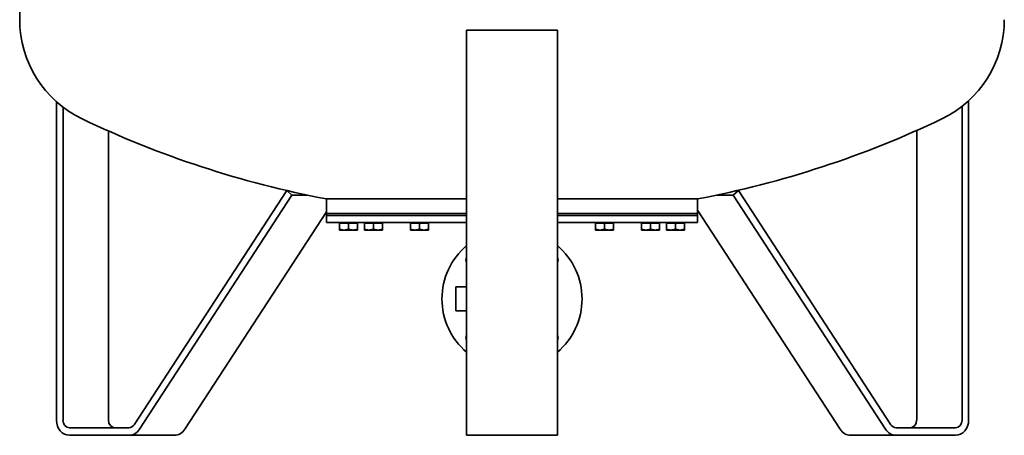
# Model space of a CAD drawing. Extents: x 556 to 3661, y 104 to 5735.
# Drawn here: x 2361 to 3661, y 1521 to 2070 of the extents above; entities that cross this region are included whole.
import ezdxf

# ---------------------------------------------------------------- set-up
doc = ezdxf.new("R2010")
doc.units = 0
doc.header["$LTSCALE"] = 20
doc.layers.add('Sichtbar (ISO)', color=7, linetype='Continuous', lineweight=35)

msp = doc.modelspace()

# ---------------------------------------------------------------- linework, layer by layer
at = {"layer": 'Sichtbar (ISO)'}
for p, q in [((2360.6, 2070), (2360.6, 2106.3)), ((2950.6, 2056.3), (2950.6, 1541.3)), ((3070.6, 2056.3), (2950.6, 2056.3)), ((3070.6, 1541.3), (3070.6, 2056.3)), ((2409.1, 1541.3), (2409.1, 1961.6)), ((2417.8, 1954.5), (2417.8, 1541.3)), ((3604.9, 1541.3), (3604.9, 1955.6)), ((3613.5, 1963), (3613.5, 1541.3)), ((2477.8, 1541.3), (2477.8, 1923)), ((3544.9, 1923.7), (3544.9, 1541.3)), ((2511.9, 1535.3), (2713.1, 1844.3)), ((2720, 1838.3), (2518.8, 1529.3)), ((2713.5, 1844.3), (2713.1, 1844.3)), ((2713.1, 1844.3), (2720, 1838.3)), ((2740.7, 1838.3), (2720, 1838.3)), ((2950.6, 1833.3), (2765.6, 1833.3)), ((2765.6, 1833.3), (2950.6, 1833.3)), ((2765.6, 1833.3), (2765.6, 1814.3)), ((3255.6, 1833.3), (3070.6, 1833.3)), ((3070.6, 1833.3), (3255.6, 1833.3)), ((3255.6, 1833.3), (3255.6, 1814.3)), ((3302.6, 1838.3), (3280.5, 1838.3)), ((3302.6, 1838.3), (3309.5, 1844.3)), ((3503.8, 1529.3), (3302.6, 1838.3)), ((3309.5, 1844.3), (3307.7, 1844.3)), ((3309.5, 1844.3), (3510.8, 1535.3)), ((2578.8, 1529.3), (2765.6, 1816.1)), ((2950.6, 1814.3), (2765.6, 1814.3)), ((2765.6, 1814.3), (2950.6, 1814.3)), ((2765.6, 1811.3), (2765.6, 1814.3)), ((2950.6, 1811.3), (2765.6, 1811.3)), ((2765.6, 1802.3), (2765.6, 1811.3)), ((2765.6, 1811.3), (2950.6, 1811.3)), ((3255.6, 1814.3), (3070.6, 1814.3)), ((3070.6, 1814.3), (3255.6, 1814.3)), ((3255.6, 1811.3), (3070.6, 1811.3)), ((3070.6, 1811.3), (3255.6, 1811.3)), ((3255.6, 1818.3), (3443.8, 1529.3)), ((3255.6, 1811.3), (3255.6, 1814.3)), ((3255.6, 1802.3), (3255.6, 1811.3)), ((2950.6, 1802.3), (2765.6, 1802.3)), ((2782.8, 1801.5), (2794.8, 1801.5)), ((2782.8, 1801.5), (2782.8, 1793.4)), ((2783.6, 1801.5), (2783.6, 1802.3)), ((2794.8, 1801.5), (2806.8, 1801.5)), ((2794.8, 1801.5), (2794.8, 1793.4)), ((2806.1, 1801.5), (2806.1, 1802.3)), ((2806.8, 1801.5), (2806.8, 1793.4)), ((2815.7, 1801.5), (2827.7, 1801.5)), ((2815.7, 1801.5), (2815.7, 1793.4)), ((2816.4, 1801.5), (2816.4, 1802.3)), ((2827.7, 1801.5), (2839.7, 1801.5)), ((2827.7, 1801.5), (2827.7, 1793.4)), ((2838.9, 1801.5), (2838.9, 1802.3)), ((2839.7, 1801.5), (2839.7, 1793.4)), ((2876.4, 1801.5), (2888.4, 1801.5)), ((2876.4, 1801.5), (2876.4, 1793.4)), ((2877.1, 1801.5), (2877.1, 1802.3)), ((2888.4, 1801.5), (2900.4, 1801.5)), ((2888.4, 1801.5), (2888.4, 1793.4)), ((2899.6, 1801.5), (2899.6, 1802.3)), ((2900.4, 1801.5), (2900.4, 1793.4)), ((3255.6, 1802.3), (3070.6, 1802.3)), ((3120.8, 1801.5), (3132.8, 1801.5)), ((3120.8, 1801.5), (3120.8, 1793.4)), ((3121.6, 1801.5), (3121.6, 1802.3)), ((3132.8, 1801.5), (3144.8, 1801.5)), ((3132.8, 1801.5), (3132.8, 1793.4)), ((3144.1, 1801.5), (3144.1, 1802.3)), ((3144.8, 1801.5), (3144.8, 1793.4)), ((3181.5, 1801.5), (3193.5, 1801.5)), ((3181.5, 1801.5), (3181.5, 1793.4)), ((3182.3, 1801.5), (3182.3, 1802.3)), ((3193.5, 1801.5), (3205.5, 1801.5)), ((3193.5, 1801.5), (3193.5, 1793.4)), ((3204.8, 1801.5), (3204.8, 1802.3)), ((3205.5, 1801.5), (3205.5, 1793.4)), ((3214.4, 1801.5), (3226.4, 1801.5)), ((3214.4, 1801.5), (3214.4, 1793.4)), ((3215.1, 1801.5), (3215.1, 1802.3)), ((3226.4, 1801.5), (3238.4, 1801.5)), ((3226.4, 1801.5), (3226.4, 1793.4)), ((3237.6, 1801.5), (3237.6, 1802.3)), ((3238.4, 1801.5), (3238.4, 1793.4)), ((2782.8, 1792.3), (2782.8, 1793.4)), ((2782.8, 1792.3), (2788.8, 1792.3)), ((2788.8, 1792.3), (2800.8, 1792.3)), ((2800.8, 1792.3), (2806.8, 1792.3)), ((2806.8, 1793.4), (2806.8, 1792.3)), ((2815.7, 1792.3), (2815.7, 1793.4)), ((2815.7, 1792.3), (2821.7, 1792.3)), ((2821.7, 1792.3), (2833.7, 1792.3)), ((2833.7, 1792.3), (2839.7, 1792.3)), ((2839.7, 1793.4), (2839.7, 1792.3)), ((2876.4, 1792.3), (2876.4, 1793.4)), ((2876.4, 1792.3), (2882.4, 1792.3)), ((2882.4, 1792.3), (2894.4, 1792.3)), ((2894.4, 1792.3), (2900.4, 1792.3)), ((2900.4, 1793.4), (2900.4, 1792.3)), ((3120.8, 1792.3), (3120.8, 1793.4)), ((3120.8, 1792.3), (3126.8, 1792.3)), ((3126.8, 1792.3), (3138.8, 1792.3)), ((3138.8, 1792.3), (3144.8, 1792.3)), ((3144.8, 1793.4), (3144.8, 1792.3)), ((3181.5, 1792.3), (3181.5, 1793.4)), ((3181.5, 1792.3), (3187.5, 1792.3)), ((3187.5, 1792.3), (3199.5, 1792.3)), ((3199.5, 1792.3), (3205.5, 1792.3)), ((3205.5, 1793.4), (3205.5, 1792.3)), ((3214.4, 1792.3), (3214.4, 1793.4)), ((3214.4, 1792.3), (3220.4, 1792.3)), ((3220.4, 1792.3), (3232.4, 1792.3)), ((3232.4, 1792.3), (3238.4, 1792.3)), ((3238.4, 1793.4), (3238.4, 1792.3)), ((2936.5, 1717.1), (2936.5, 1685.5)), ((2950.6, 1717.1), (2936.5, 1717.1)), ((2950.6, 1685.5), (2936.5, 1685.5)), ((2950.6, 1521.3), (2950.6, 1541.3)), ((3070.6, 1541.3), (3070.6, 1521.3)), ((2426.4, 1531.3), (2504.9, 1531.3)), ((2504.9, 1521.3), (2426.4, 1521.3)), ((2564.9, 1521.3), (2504.9, 1521.3)), ((2950.6, 1521.3), (3070.6, 1521.3)), ((3517.7, 1521.3), (3457.7, 1521.3)), ((3517.7, 1531.3), (3596.2, 1531.3)), ((3596.2, 1521.3), (3517.7, 1521.3))]:
    msp.add_line(p, q, dxfattribs=at)
at = {"layer": 'Sichtbar (ISO)', "flags": 128}
for points in [[(2782.8, 1793.4), (2783.1, 1793.3), (2783.4, 1793.2), (2783.6, 1793.1), (2783.9, 1793), (2784.2, 1793), (2784.4, 1792.9), (2784.7, 1792.8), (2784.9, 1792.8), (2785.2, 1792.7), (2785.4, 1792.7), (2785.7, 1792.6), (2785.9, 1792.6), (2786.2, 1792.5), (2786.4, 1792.5), (2786.7, 1792.4), (2786.9, 1792.4), (2787.1, 1792.4), (2787.4, 1792.4), (2787.6, 1792.3), (2787.9, 1792.3), (2788.1, 1792.3), (2788.3, 1792.3), (2788.6, 1792.3), (2788.8, 1792.3)], [(2788.8, 1792.3), (2789.1, 1792.3), (2789.3, 1792.3), (2789.5, 1792.3), (2789.8, 1792.3), (2790, 1792.3), (2790.3, 1792.4), (2790.5, 1792.4), (2790.7, 1792.4), (2791, 1792.4), (2791.2, 1792.5), (2791.5, 1792.5), (2791.7, 1792.6), (2792, 1792.6), (2792.2, 1792.7), (2792.5, 1792.7), (2792.7, 1792.8), (2793, 1792.8), (2793.2, 1792.9), (2793.5, 1793), (2793.7, 1793), (2794, 1793.1), (2794.3, 1793.2), (2794.5, 1793.3), (2794.8, 1793.4)], [(2794.8, 1793.4), (2795.1, 1793.3), (2795.4, 1793.2), (2795.6, 1793.1), (2795.9, 1793), (2796.2, 1793), (2796.4, 1792.9), (2796.7, 1792.8), (2796.9, 1792.8), (2797.2, 1792.7), (2797.4, 1792.7), (2797.7, 1792.6), (2797.9, 1792.6), (2798.2, 1792.5), (2798.4, 1792.5), (2798.7, 1792.4), (2798.9, 1792.4), (2799.1, 1792.4), (2799.4, 1792.4), (2799.6, 1792.3), (2799.9, 1792.3), (2800.1, 1792.3), (2800.3, 1792.3), (2800.6, 1792.3), (2800.8, 1792.3)], [(2800.8, 1792.3), (2801.1, 1792.3), (2801.3, 1792.3), (2801.5, 1792.3), (2801.8, 1792.3), (2802, 1792.3), (2802.3, 1792.4), (2802.5, 1792.4), (2802.7, 1792.4), (2803, 1792.4), (2803.2, 1792.5), (2803.5, 1792.5), (2803.7, 1792.6), (2804, 1792.6), (2804.2, 1792.7), (2804.5, 1792.7), (2804.7, 1792.8), (2805, 1792.8), (2805.2, 1792.9), (2805.5, 1793), (2805.7, 1793), (2806, 1793.1), (2806.3, 1793.2), (2806.5, 1793.3), (2806.8, 1793.4)], [(2815.7, 1793.4), (2816, 1793.3), (2816.2, 1793.2), (2816.5, 1793.1), (2816.8, 1793), (2817, 1793), (2817.3, 1792.9), (2817.5, 1792.8), (2817.8, 1792.8), (2818, 1792.7), (2818.3, 1792.7), (2818.5, 1792.6), (2818.8, 1792.6), (2819, 1792.5), (2819.3, 1792.5), (2819.5, 1792.4), (2819.8, 1792.4), (2820, 1792.4), (2820.2, 1792.4), (2820.5, 1792.3), (2820.7, 1792.3), (2821, 1792.3), (2821.2, 1792.3), (2821.4, 1792.3), (2821.7, 1792.3)], [(2821.7, 1792.3), (2821.9, 1792.3), (2822.2, 1792.3), (2822.4, 1792.3), (2822.6, 1792.3), (2822.9, 1792.3), (2823.1, 1792.4), (2823.4, 1792.4), (2823.6, 1792.4), (2823.8, 1792.4), (2824.1, 1792.5), (2824.3, 1792.5), (2824.6, 1792.6), (2824.8, 1792.6), (2825.1, 1792.7), (2825.3, 1792.7), (2825.6, 1792.8), (2825.8, 1792.8), (2826.1, 1792.9), (2826.3, 1793), (2826.6, 1793), (2826.9, 1793.1), (2827.1, 1793.2), (2827.4, 1793.3), (2827.7, 1793.4)], [(2827.7, 1793.4), (2828, 1793.3), (2828.2, 1793.2), (2828.5, 1793.1), (2828.8, 1793), (2829, 1793), (2829.3, 1792.9), (2829.5, 1792.8), (2829.8, 1792.8), (2830, 1792.7), (2830.3, 1792.7), (2830.5, 1792.6), (2830.8, 1792.6), (2831, 1792.5), (2831.3, 1792.5), (2831.5, 1792.4), (2831.8, 1792.4), (2832, 1792.4), (2832.2, 1792.4), (2832.5, 1792.3), (2832.7, 1792.3), (2833, 1792.3), (2833.2, 1792.3), (2833.4, 1792.3), (2833.7, 1792.3)], [(2833.7, 1792.3), (2833.9, 1792.3), (2834.2, 1792.3), (2834.4, 1792.3), (2834.6, 1792.3), (2834.9, 1792.3), (2835.1, 1792.4), (2835.4, 1792.4), (2835.6, 1792.4), (2835.8, 1792.4), (2836.1, 1792.5), (2836.3, 1792.5), (2836.6, 1792.6), (2836.8, 1792.6), (2837.1, 1792.7), (2837.3, 1792.7), (2837.6, 1792.8), (2837.8, 1792.8), (2838.1, 1792.9), (2838.3, 1793), (2838.6, 1793), (2838.9, 1793.1), (2839.1, 1793.2), (2839.4, 1793.3), (2839.7, 1793.4)], [(2876.4, 1793.4), (2876.6, 1793.3), (2876.9, 1793.2), (2877.2, 1793.1), (2877.5, 1793), (2877.7, 1793), (2878, 1792.9), (2878.2, 1792.8), (2878.5, 1792.8), (2878.7, 1792.7), (2879, 1792.7), (2879.2, 1792.6), (2879.5, 1792.6), (2879.7, 1792.5), (2880, 1792.5), (2880.2, 1792.4), (2880.5, 1792.4), (2880.7, 1792.4), (2880.9, 1792.4), (2881.2, 1792.3), (2881.4, 1792.3), (2881.7, 1792.3), (2881.9, 1792.3), (2882.1, 1792.3), (2882.4, 1792.3)], [(2882.4, 1792.3), (2882.6, 1792.3), (2882.9, 1792.3), (2883.1, 1792.3), (2883.3, 1792.3), (2883.6, 1792.3), (2883.8, 1792.4), (2884.1, 1792.4), (2884.3, 1792.4), (2884.5, 1792.4), (2884.8, 1792.5), (2885, 1792.5), (2885.3, 1792.6), (2885.5, 1792.6), (2885.8, 1792.7), (2886, 1792.7), (2886.3, 1792.8), (2886.5, 1792.8), (2886.8, 1792.9), (2887, 1793), (2887.3, 1793), (2887.6, 1793.1), (2887.8, 1793.2), (2888.1, 1793.3), (2888.4, 1793.4)], [(2888.4, 1793.4), (2888.6, 1793.3), (2888.9, 1793.2), (2889.2, 1793.1), (2889.5, 1793), (2889.7, 1793), (2890, 1792.9), (2890.2, 1792.8), (2890.5, 1792.8), (2890.7, 1792.7), (2891, 1792.7), (2891.2, 1792.6), (2891.5, 1792.6), (2891.7, 1792.5), (2892, 1792.5), (2892.2, 1792.4), (2892.5, 1792.4), (2892.7, 1792.4), (2892.9, 1792.4), (2893.2, 1792.3), (2893.4, 1792.3), (2893.7, 1792.3), (2893.9, 1792.3), (2894.1, 1792.3), (2894.4, 1792.3)], [(2894.4, 1792.3), (2894.6, 1792.3), (2894.9, 1792.3), (2895.1, 1792.3), (2895.3, 1792.3), (2895.6, 1792.3), (2895.8, 1792.4), (2896.1, 1792.4), (2896.3, 1792.4), (2896.5, 1792.4), (2896.8, 1792.5), (2897, 1792.5), (2897.3, 1792.6), (2897.5, 1792.6), (2897.8, 1792.7), (2898, 1792.7), (2898.3, 1792.8), (2898.5, 1792.8), (2898.8, 1792.9), (2899, 1793), (2899.3, 1793), (2899.6, 1793.1), (2899.8, 1793.2), (2900.1, 1793.3), (2900.4, 1793.4)], [(3120.8, 1793.4), (3121.1, 1793.3), (3121.4, 1793.2), (3121.6, 1793.1), (3121.9, 1793), (3122.2, 1793), (3122.4, 1792.9), (3122.7, 1792.8), (3122.9, 1792.8), (3123.2, 1792.7), (3123.4, 1792.7), (3123.7, 1792.6), (3123.9, 1792.6), (3124.2, 1792.5), (3124.4, 1792.5), (3124.7, 1792.4), (3124.9, 1792.4), (3125.1, 1792.4), (3125.4, 1792.4), (3125.6, 1792.3), (3125.9, 1792.3), (3126.1, 1792.3), (3126.3, 1792.3), (3126.6, 1792.3), (3126.8, 1792.3)], [(3126.8, 1792.3), (3127.1, 1792.3), (3127.3, 1792.3), (3127.5, 1792.3), (3127.8, 1792.3), (3128, 1792.3), (3128.3, 1792.4), (3128.5, 1792.4), (3128.7, 1792.4), (3129, 1792.4), (3129.2, 1792.5), (3129.5, 1792.5), (3129.7, 1792.6), (3130, 1792.6), (3130.2, 1792.7), (3130.5, 1792.7), (3130.7, 1792.8), (3131, 1792.8), (3131.2, 1792.9), (3131.5, 1793), (3131.7, 1793), (3132, 1793.1), (3132.3, 1793.2), (3132.5, 1793.3), (3132.8, 1793.4)], [(3132.8, 1793.4), (3133.1, 1793.3), (3133.4, 1793.2), (3133.6, 1793.1), (3133.9, 1793), (3134.2, 1793), (3134.4, 1792.9), (3134.7, 1792.8), (3134.9, 1792.8), (3135.2, 1792.7), (3135.4, 1792.7), (3135.7, 1792.6), (3135.9, 1792.6), (3136.2, 1792.5), (3136.4, 1792.5), (3136.7, 1792.4), (3136.9, 1792.4), (3137.1, 1792.4), (3137.4, 1792.4), (3137.6, 1792.3), (3137.9, 1792.3), (3138.1, 1792.3), (3138.3, 1792.3), (3138.6, 1792.3), (3138.8, 1792.3)], [(3138.8, 1792.3), (3139.1, 1792.3), (3139.3, 1792.3), (3139.5, 1792.3), (3139.8, 1792.3), (3140, 1792.3), (3140.3, 1792.4), (3140.5, 1792.4), (3140.7, 1792.4), (3141, 1792.4), (3141.2, 1792.5), (3141.5, 1792.5), (3141.7, 1792.6), (3142, 1792.6), (3142.2, 1792.7), (3142.5, 1792.7), (3142.7, 1792.8), (3143, 1792.8), (3143.2, 1792.9), (3143.5, 1793), (3143.7, 1793), (3144, 1793.1), (3144.3, 1793.2), (3144.5, 1793.3), (3144.8, 1793.4)], [(3181.5, 1793.4), (3181.8, 1793.3), (3182.1, 1793.2), (3182.3, 1793.1), (3182.6, 1793), (3182.9, 1793), (3183.1, 1792.9), (3183.4, 1792.8), (3183.6, 1792.8), (3183.9, 1792.7), (3184.1, 1792.7), (3184.4, 1792.6), (3184.6, 1792.6), (3184.9, 1792.5), (3185.1, 1792.5), (3185.4, 1792.4), (3185.6, 1792.4), (3185.8, 1792.4), (3186.1, 1792.4), (3186.3, 1792.3), (3186.6, 1792.3), (3186.8, 1792.3), (3187, 1792.3), (3187.3, 1792.3), (3187.5, 1792.3)], [(3187.5, 1792.3), (3187.8, 1792.3), (3188, 1792.3), (3188.2, 1792.3), (3188.5, 1792.3), (3188.7, 1792.3), (3189, 1792.4), (3189.2, 1792.4), (3189.4, 1792.4), (3189.7, 1792.4), (3189.9, 1792.5), (3190.2, 1792.5), (3190.4, 1792.6), (3190.7, 1792.6), (3190.9, 1792.7), (3191.2, 1792.7), (3191.4, 1792.8), (3191.7, 1792.8), (3191.9, 1792.9), (3192.2, 1793), (3192.4, 1793), (3192.7, 1793.1), (3193, 1793.2), (3193.2, 1793.3), (3193.5, 1793.4)], [(3193.5, 1793.4), (3193.8, 1793.3), (3194.1, 1793.2), (3194.3, 1793.1), (3194.6, 1793), (3194.9, 1793), (3195.1, 1792.9), (3195.4, 1792.8), (3195.6, 1792.8), (3195.9, 1792.7), (3196.1, 1792.7), (3196.4, 1792.6), (3196.6, 1792.6), (3196.9, 1792.5), (3197.1, 1792.5), (3197.4, 1792.4), (3197.6, 1792.4), (3197.8, 1792.4), (3198.1, 1792.4), (3198.3, 1792.3), (3198.6, 1792.3), (3198.8, 1792.3), (3199, 1792.3), (3199.3, 1792.3), (3199.5, 1792.3)], [(3199.5, 1792.3), (3199.8, 1792.3), (3200, 1792.3), (3200.2, 1792.3), (3200.5, 1792.3), (3200.7, 1792.3), (3201, 1792.4), (3201.2, 1792.4), (3201.4, 1792.4), (3201.7, 1792.4), (3201.9, 1792.5), (3202.2, 1792.5), (3202.4, 1792.6), (3202.7, 1792.6), (3202.9, 1792.7), (3203.2, 1792.7), (3203.4, 1792.8), (3203.7, 1792.8), (3203.9, 1792.9), (3204.2, 1793), (3204.4, 1793), (3204.7, 1793.1), (3205, 1793.2), (3205.2, 1793.3), (3205.5, 1793.4)], [(3214.4, 1793.4), (3214.6, 1793.3), (3214.9, 1793.2), (3215.2, 1793.1), (3215.5, 1793), (3215.7, 1793), (3216, 1792.9), (3216.2, 1792.8), (3216.5, 1792.8), (3216.7, 1792.7), (3217, 1792.7), (3217.2, 1792.6), (3217.5, 1792.6), (3217.7, 1792.5), (3218, 1792.5), (3218.2, 1792.4), (3218.5, 1792.4), (3218.7, 1792.4), (3218.9, 1792.4), (3219.2, 1792.3), (3219.4, 1792.3), (3219.7, 1792.3), (3219.9, 1792.3), (3220.1, 1792.3), (3220.4, 1792.3)], [(3220.4, 1792.3), (3220.6, 1792.3), (3220.9, 1792.3), (3221.1, 1792.3), (3221.3, 1792.3), (3221.6, 1792.3), (3221.8, 1792.4), (3222, 1792.4), (3222.3, 1792.4), (3222.5, 1792.4), (3222.8, 1792.5), (3223, 1792.5), (3223.3, 1792.6), (3223.5, 1792.6), (3223.8, 1792.7), (3224, 1792.7), (3224.3, 1792.8), (3224.5, 1792.8), (3224.8, 1792.9), (3225, 1793), (3225.3, 1793), (3225.6, 1793.1), (3225.8, 1793.2), (3226.1, 1793.3), (3226.4, 1793.4)], [(3226.4, 1793.4), (3226.6, 1793.3), (3226.9, 1793.2), (3227.2, 1793.1), (3227.5, 1793), (3227.7, 1793), (3228, 1792.9), (3228.2, 1792.8), (3228.5, 1792.8), (3228.7, 1792.7), (3229, 1792.7), (3229.2, 1792.6), (3229.5, 1792.6), (3229.7, 1792.5), (3230, 1792.5), (3230.2, 1792.4), (3230.5, 1792.4), (3230.7, 1792.4), (3230.9, 1792.4), (3231.2, 1792.3), (3231.4, 1792.3), (3231.7, 1792.3), (3231.9, 1792.3), (3232.1, 1792.3), (3232.4, 1792.3)], [(3232.4, 1792.3), (3232.6, 1792.3), (3232.9, 1792.3), (3233.1, 1792.3), (3233.3, 1792.3), (3233.6, 1792.3), (3233.8, 1792.4), (3234, 1792.4), (3234.3, 1792.4), (3234.5, 1792.4), (3234.8, 1792.5), (3235, 1792.5), (3235.3, 1792.6), (3235.5, 1792.6), (3235.8, 1792.7), (3236, 1792.7), (3236.3, 1792.8), (3236.5, 1792.8), (3236.8, 1792.9), (3237, 1793), (3237.3, 1793), (3237.6, 1793.1), (3237.8, 1793.2), (3238.1, 1793.3), (3238.4, 1793.4)]]:
    msp.add_lwpolyline(points, dxfattribs=at)
at = {"layer": 'Sichtbar (ISO)'}
for centre, radius, start, end in [((2505.8, 2070), 145.2, 180, 244.4402), ((3515.4, 2070), 145.2, 295.5598, 0), ((3010.6, 3125.5), 1315.2, 244.4402, 259.264), ((3010.6, 3125.5), 1315.2, 280.736, 295.5598), ((3010.6, 1701.3), 92.5, 130.4398, 229.5602), ((3010.6, 1701.3), 92.5, 310.4398, 49.5602), ((2959.3, 1752.6), 9.5, 156.8456, 203.1544), ((3061.9, 1752.6), 9.5, 336.8456, 23.1544), ((2959.3, 1650), 9.5, 156.8456, 203.1544), ((3061.9, 1650), 9.5, 336.8456, 23.1544)]:
    msp.add_arc(centre, radius, start, end, dxfattribs=at)
for centre, major_axis, start_param, end_param in [((2426.4, 1541.3), (0, -20), 4.712389, 6.283185), ((2426.4, 1541.3), (0, -10), 4.712389, 6.283185), ((2486.4, 1541.3), (0, -10), 4.712389, 6.283185), ((2504.9, 1541.3), (0, -10), 0, 0.926058), ((3517.7, 1541.3), (0, -10), 5.357127, 6.283185), ((3536.2, 1541.3), (0, -10), 0, 1.570796), ((3596.2, 1541.3), (0, -20), 0, 1.570796), ((3596.2, 1541.3), (0, -10), 0, 1.570796), ((2504.9, 1541.3), (0, -20), 0, 0.926058), ((2564.9, 1541.3), (0, -20), 0, 0.926058), ((3457.7, 1541.3), (0, -20), 5.357127, 6.283185), ((3517.7, 1541.3), (0, -20), 5.357127, 6.283185)]:
    msp.add_ellipse(centre, major_axis=major_axis, ratio=0.866025, start_param=start_param, end_param=end_param, dxfattribs=at)

doc.saveas('drawing.dxf')
